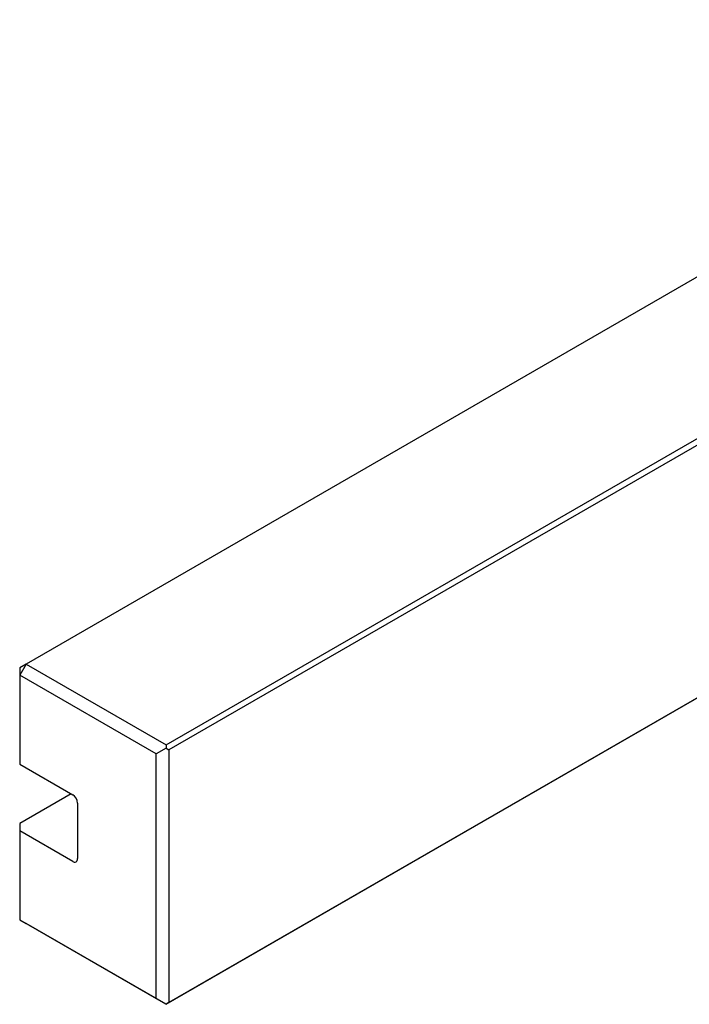
# Model space of a CAD drawing. Units: millimetres. Extents: x 14 to 284, y 11 to 169.
# Drawn here: x 225 to 254, y 14 to 57 of the extents above; entities that cross this region are included whole.
import ezdxf

# ---------------------------------------------------------------- set-up
doc = ezdxf.new("R2010")
doc.units = ezdxf.units.MM

msp = doc.modelspace()

# ---------------------------------------------------------------- linework, layer by layer
at = {"color": 7, "linetype": 'Continuous', "lineweight": 25}
for p, q in [((274.3438, 57.338), (225.1614, 28.9456)), ((231.3274, 25.3861), (279.7925, 53.3644)), ((270.7698, 47.8618), (231.4546, 25.1656)), ((231.3274, 13.9545), (270.8547, 36.7731)), ((270.7698, 36.7241), (231.4546, 14.028)), ((225.1614, 28.9456), (224.8785, 28.4557)), ((225.1614, 28.9456), (224.8785, 28.7823)), ((224.8785, 28.7823), (224.8785, 28.4557)), ((225.1614, 28.9456), (231.3274, 25.3861)), ((230.889, 24.986), (224.8785, 28.4557)), ((224.8785, 28.4557), (224.8785, 24.5363)), ((231.3274, 25.2391), (230.889, 24.986)), ((231.3274, 25.3861), (231.3274, 25.2391)), ((231.3274, 25.2391), (231.4546, 25.1656)), ((231.4546, 25.1656), (231.4546, 14.028)), ((230.889, 14.2076), (230.889, 24.986)), ((224.8785, 24.5363), (227.212, 23.1892)), ((227.1417, 23.2298), (224.8785, 21.9233)), ((227.4241, 22.8218), (227.4241, 20.3722)), ((224.8785, 21.9233), (224.8785, 21.5968)), ((224.8785, 21.5968), (224.8785, 17.6774)), ((227.212, 20.2497), (224.8785, 21.5968)), ((224.8785, 17.6774), (230.889, 14.2076)), ((224.8785, 17.6774), (225.1614, 17.514)), ((231.3274, 13.9545), (225.1614, 17.514)), ((230.889, 14.2076), (231.3274, 13.9545)), ((231.4546, 14.028), (231.3274, 13.9545)), ((231.3274, 13.9545), (231.3274, 13.9545))]:
    msp.add_line(p, q, dxfattribs=at)
for centre, radius, start, end in [((226.9636, 22.8009), 0.461, 2.60546, 57.39455), ((227.2948, 20.3512), 0.131, 230.79666, 9.21406)]:
    msp.add_arc(centre, radius, start, end, dxfattribs=at)

doc.saveas('drawing.dxf')
